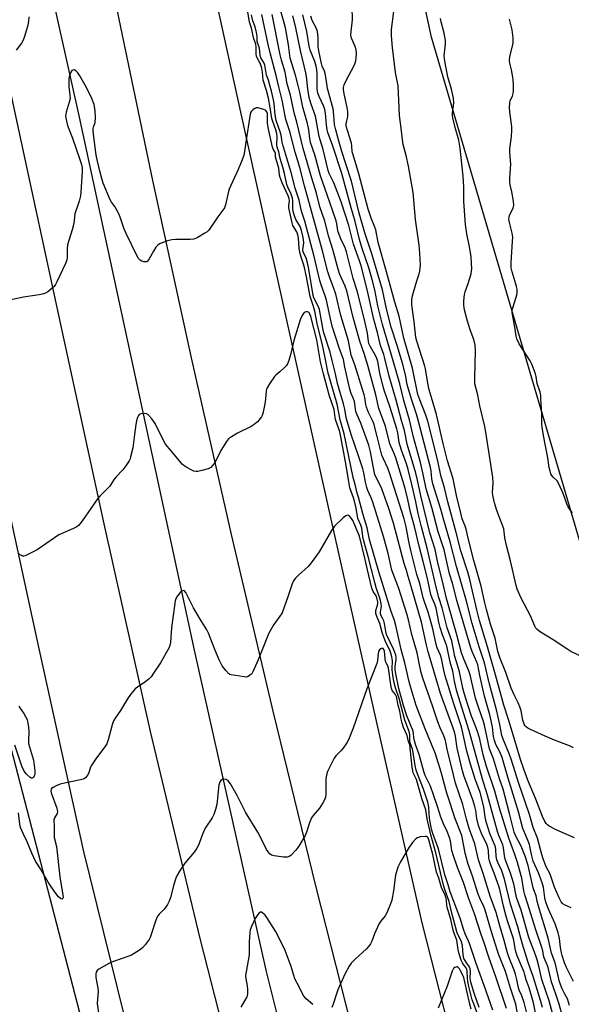
# Model space of a CAD drawing. Units: inches. Extents: x 1231770 to 1237770, y 561453 to 565454.
# Drawn here: x 1233897 to 1234118, y 562936 to 563331 of the extents above; entities that cross this region are included whole.
import ezdxf

# ---------------------------------------------------------------- set-up
doc = ezdxf.new("R2010")
doc.units = ezdxf.units.IN
doc.header["$MEASUREMENT"] = 0
for name, color, linetype in [('HYDRO-Canal', 164, 'Continuous'), ('NTRL-Trees', 3, 'Continuous'), ('TRANS-Road', 130, 'Continuous'), ('Undefined', 1, 'Continuous')]:
    doc.layers.add(name, color=color, linetype=linetype)

msp = doc.modelspace()

# ---------------------------------------------------------------- linework, layer by layer
at = {"layer": 'HYDRO-Canal'}
msp.add_lwpolyline([(1233847.73, 563637.75), (1233879.64, 563476.96), (1233921.19, 563291.53), (1233967.24, 563077.9), (1233995.94, 562949.66), (1234019.4, 562855.53), (1234048.98, 562754.96), (1234093.26, 562611.03), (1234132.17, 562484.28), (1234212.9, 562267.14), (1234299.85, 562058.4), (1234370.06, 561904.83), (1234445.87, 561745.67), (1234547.62, 561549.3), (1234582.52, 561488.99), (1234603.36, 561453.7)], dxfattribs=at)
at = {"layer": 'NTRL-Trees'}
msp.add_lwpolyline([(1234180.55, 562873.31), (1234132.53, 563084.29), (1234062.27, 563323.51), (1234015.6, 563538.58), (1233994.6, 563650.23), (1233995.64, 563669.99), (1234008.2, 563691.08)], dxfattribs=at)
msp.add_polyline3d([(1233713.3, 563677.67, 0), (1233720.49, 563574.5, 0), (1233734.2, 563545.11, 0), (1233789.81, 563513.92, 0), (1233802.1, 563451.65, 0), (1233802.62, 563450.21, 0), (1233833.21, 563316.21, 0), (1233874.54, 563112.26, 0), (1233933.03, 562887.32, 0), (1233988.57, 562692.79, 0), (1234020.94, 562588.45, 0), (1234034.39, 562546.57, 0), (1234064.87, 562459.52, 0)], dxfattribs=at)
at = {"layer": 'TRANS-Road'}
for points in [[(1233898.24, 563697.43), (1233915.56, 563616.34), (1233933, 563535.28), (1233950.56, 563454.24), (1233968.24, 563373.24), (1233986.03, 563292.25), (1234003.95, 563211.29), (1234021.98, 563130.36), (1234040.13, 563049.46), (1234058.41, 562968.57), (1234075.63, 562900.99), (1234093.69, 562833.62), (1234112.57, 562766.48), (1234132.28, 562699.57), (1234152.8, 562632.91), (1234174.15, 562566.51), (1234196.3, 562500.38)], [(1234153.26, 562507.5), (1234131.84, 562572.14), (1234111.2, 562637.04), (1234091.34, 562702.18), (1234071.6, 562772.11), (1234052.48, 562842.21), (1234033.96, 562912.47), (1234016.07, 562982.89), (1233998.78, 563053.46), (1233982.11, 563124.18), (1233966.06, 563195.05), (1233950.63, 563266.05), (1233935.83, 563337.19), (1233921.64, 563408.45), (1233906.44, 563479.65), (1233891.23, 563550.85), (1233876.01, 563622.04), (1233860.78, 563693.24)], [(1233810.63, 563687.62), (1233827.77, 563607.73), (1233844.92, 563527.85), (1233862.09, 563447.97), (1233879.27, 563368.09), (1233896.48, 563288.21), (1233913.71, 563208.34), (1233930.96, 563128.48), (1233949.61, 563045.28), (1233969.46, 562962.35), (1233990.5, 562879.72), (1234012.73, 562797.4), (1234036.14, 562715.41), (1234060.73, 562633.76), (1234086.48, 562552.47), (1234113.41, 562471.57)], [(1234078.23, 562462.74), (1234052.99, 562538.23), (1234028.76, 562614.06), (1234005.54, 562690.2), (1233983.34, 562766.64), (1233962.16, 562843.37), (1233942.01, 562920.38), (1233922.88, 562997.65), (1233904.09, 563083.34), (1233885.39, 563169.04), (1233866.75, 563254.76), (1233848.2, 563340.5), (1233829.73, 563426.25), (1233811.33, 563512.02), (1233793.01, 563597.81), (1233774.76, 563683.61)]]:
    msp.add_lwpolyline(points, dxfattribs=at)
at = {"layer": 'Undefined'}
for points, elevation in [([(1234114.87, 562930.68), (1234113.35, 562936), (1234112.09, 562939.53), (1234110.32, 562944.94), (1234108.89, 562950.68), (1234108.52, 562951.79), (1234107.31, 562954.54), (1234107.06, 562955.54), (1234106.76, 562957.37), (1234106.42, 562958.69), (1234103.93, 562966.18), (1234100.87, 562976.09), (1234099.56, 562979.74), (1234099.18, 562981.44), (1234098.39, 562986.42), (1234097.52, 562989.77), (1234096.65, 562992.74), (1234095.6, 562995.96), (1234093.15, 563002.47), (1234089.49, 563014.54), (1234087.56, 563021.31), (1234084.29, 563031.24), (1234082.97, 563035.95), (1234081.52, 563042.12), (1234080.78, 563044.86), (1234080.13, 563046.73), (1234078.28, 563051.45), (1234076.76, 563055.92), (1234075.28, 563060.64), (1234074.8, 563062.56), (1234073.41, 563069.23), (1234072.82, 563071.45), (1234071.64, 563075.36), (1234070.36, 563081.58), (1234068.56, 563086.76), (1234066.49, 563094.79), (1234065.21, 563098.92), (1234064.1, 563103.06), (1234060.46, 563118.77), (1234058.26, 563127.33), (1234056.83, 563132.57), (1234055.9, 563137.28), (1234054.48, 563143.72), (1234052.91, 563150.29), (1234052.23, 563152.53), (1234050.16, 563158.03), (1234049.65, 563159.69), (1234049.35, 563161.07), (1234048.75, 563165.02), (1234048.4, 563166.51), (1234045.49, 563175.51), (1234043.28, 563182), (1234042.55, 563184.41), (1234041.51, 563188.88), (1234040.68, 563193.55), (1234040.4, 563194.69), (1234039.83, 563196.01), (1234037.79, 563199.48), (1234037.2, 563200.78), (1234037.03, 563201.58), (1234036.56, 563204.92), (1234035.43, 563210.28), (1234032.51, 563221.92), (1234030.92, 563226.76), (1234028.13, 563237.56), (1234027.6, 563239.07), (1234025.94, 563242.75), (1234024.9, 563245.47), (1234024.58, 563246.8), (1234024.34, 563248.73), (1234024.04, 563249.87), (1234020.51, 563260.3), (1234017.79, 563267.89), (1234015.47, 563276.38), (1234013.79, 563281.3), (1234013.49, 563282.85), (1234013.08, 563286.43), (1234012.63, 563288.99), (1234010.71, 563295.43), (1234009.53, 563301.47), (1234009.03, 563303.56), (1234007.74, 563308.33), (1234005.68, 563315.11), (1234004.95, 563320.48), (1234003.73, 563327.22), (1234003.02, 563330.27), (1234001.49, 563335.31)], 520), ([(1234119.47, 563002.64), (1234112.48, 563005.68), (1234109.38, 563007.35), (1234108.67, 563007.83), (1234108.14, 563008.34), (1234107.61, 563009.16), (1234106.71, 563011.16), (1234103.95, 563018.07), (1234100.78, 563025.7), (1234099.15, 563030.15), (1234097.85, 563034.04), (1234094.5, 563045.2), (1234093.12, 563050.13), (1234091.25, 563055.86), (1234087.81, 563067.96), (1234084.71, 563079.24), (1234081.46, 563089.8), (1234080.38, 563094.03), (1234078.71, 563101.55), (1234077.57, 563106.21), (1234076.75, 563109.07), (1234073.95, 563117.66), (1234072.16, 563124.98), (1234068.71, 563137.25), (1234067.42, 563142.9), (1234065.94, 563147.87), (1234064.72, 563153.71), (1234060.73, 563169.6), (1234059.95, 563172.03), (1234057.51, 563178.16), (1234056.77, 563180.37), (1234054.67, 563190.81), (1234051.15, 563202.95), (1234049.28, 563211.74), (1234047.57, 563217.32), (1234044.27, 563229.51), (1234040.88, 563241.17), (1234039.89, 563246.35), (1234039.54, 563247.4), (1234038.09, 563250.99), (1234036.91, 563254.55), (1234033.12, 563268.73), (1234030.81, 563276.33), (1234030.52, 563277.61), (1234030.31, 563279.95), (1234030.13, 563281.02), (1234029.39, 563283.61), (1234028.06, 563287.8), (1234028.04, 563288.8), (1234028.69, 563291.75), (1234028.75, 563293.72), (1234028.5, 563295.4), (1234027.26, 563300.87), (1234027.02, 563302.56), (1234027.02, 563303.34), (1234027.29, 563304.4), (1234028.06, 563306.2), (1234031.21, 563312.17), (1234031.81, 563313.5), (1234032.1, 563314.92), (1234032.19, 563317.28), (1234032.04, 563318.41), (1234031.67, 563319.8), (1234030.26, 563323.17), (1234029.96, 563324.38), (1234030, 563325.81), (1234030.53, 563330.44), (1234030.41, 563335.58)], 528), ([(1233901.04, 563331.65), (1233900.89, 563329.75), (1233900.48, 563327.82), (1233899.18, 563323.4), (1233898.64, 563322.05), (1233898.02, 563321.08), (1233895.89, 563318.32)], 512), ([(1234100.39, 562932.42), (1234099.4, 562936.7), (1234098.47, 562939.32), (1234097.32, 562941.65), (1234097.02, 562942.46), (1234096.39, 562945.82), (1234095.84, 562947.98), (1234095.28, 562949.62), (1234093.34, 562954.57), (1234092.68, 562956.53), (1234091.39, 562961.5), (1234089.55, 562967.37), (1234088.09, 562972.77), (1234085.69, 562979.23), (1234082.94, 562988.32), (1234081.03, 562993.77), (1234079.62, 563000.24), (1234078.1, 563004.19), (1234077.37, 563006.33), (1234076.25, 563010.12), (1234074.73, 563015.95), (1234071.83, 563024.52), (1234070.3, 563031.23), (1234068.64, 563037.49), (1234068, 563040.93), (1234067.73, 563042.03), (1234067.18, 563043.58), (1234065.65, 563046.76), (1234064.72, 563049.17), (1234062.82, 563055.16), (1234058.68, 563067.05), (1234058.14, 563068.92), (1234057.4, 563071.92), (1234056.48, 563076.8), (1234054.42, 563084.1), (1234053.02, 563090.04), (1234052.37, 563092.43), (1234049.2, 563102.62), (1234046.41, 563109.89), (1234044.92, 563116.59), (1234043, 563123.37), (1234038.78, 563137.17), (1234038.13, 563138.91), (1234036.8, 563141.82), (1234036.31, 563143.11), (1234035.8, 563145.12), (1234035.07, 563148.91), (1234034.69, 563150.48), (1234033, 563155.74), (1234030.02, 563164.26), (1234028.55, 563169.19), (1234028.05, 563171.15), (1234027.48, 563174.43), (1234027.01, 563176.61), (1234024.59, 563184.68), (1234023.74, 563188.65), (1234022.44, 563193.91), (1234021.7, 563197.25), (1234019.04, 563205.46), (1234017.37, 563214.43), (1234016.91, 563215.71), (1234015.15, 563219), (1234014.79, 563220.04), (1234013.13, 563230.56), (1234012.61, 563233.15), (1234012.06, 563235.05), (1234011, 563237.08), (1234010.73, 563237.84), (1234010.72, 563238.62), (1234010.98, 563240.03), (1234011.08, 563241.18), (1234011.04, 563242.33), (1234010.89, 563243.18), (1234010.13, 563245.98), (1234009.59, 563247.62), (1234009.2, 563248.38), (1234007.93, 563250.41), (1234007.34, 563251.96), (1234006.89, 563253.65), (1234006.65, 563254.92), (1234006.72, 563257.88), (1234006.56, 563258.99), (1234005.99, 563260.6), (1234004.71, 563263.44), (1234004.34, 563264.48), (1234003.37, 563268.93), (1234002.68, 563271.46), (1234001.58, 563274.94), (1234001.09, 563277.58), (1234000.45, 563279.39), (1234000.34, 563280.46), (1234000.39, 563283.55), (1234000.27, 563284.98), (1233999.89, 563286.33), (1233998.65, 563289.69), (1233998.32, 563290.91), (1233997.69, 563295.29), (1233997, 563299.04), (1233996.18, 563302.1), (1233994.86, 563306.25), (1233994.53, 563309.48), (1233994.26, 563311.16), (1233993.62, 563313.05), (1233993.26, 563313.82), (1233992.46, 563315.21), (1233992.2, 563315.91), (1233992.08, 563316.76), (1233991.98, 563319.68), (1233991.86, 563320.74), (1233991.11, 563322.89), (1233990.18, 563327.14), (1233989.4, 563329.59), (1233988.64, 563333.71)], 512), ([(1234104.43, 562929.83), (1234103.03, 562936.55), (1234101.37, 562942.5), (1234100.18, 562945.68), (1234099.66, 562947.71), (1234099.32, 562948.75), (1234096.59, 562955.4), (1234095.99, 562957.06), (1234095.68, 562958.3), (1234095.31, 562960.83), (1234095.05, 562962.12), (1234092.65, 562969.32), (1234091.96, 562971.65), (1234091.03, 562975.22), (1234089.88, 562980.74), (1234089.45, 562982.41), (1234087.34, 562988.5), (1234086, 562991.82), (1234085.45, 562993.4), (1234085.24, 562994.49), (1234085.05, 562997.6), (1234084.84, 562998.75), (1234084.36, 562999.94), (1234082.32, 563004.34), (1234081.11, 563007.62), (1234080.4, 563010.39), (1234080, 563013.55), (1234079.64, 563015.14), (1234078.77, 563017.83), (1234075.24, 563027.62), (1234074.65, 563029.5), (1234072.51, 563038.59), (1234071.78, 563043.4), (1234071.38, 563045.16), (1234065.86, 563060.47), (1234062.4, 563072.3), (1234060.88, 563077.25), (1234060.19, 563079.91), (1234058.17, 563089.03), (1234054.07, 563103.38), (1234052.84, 563107.43), (1234052.24, 563109.75), (1234051.26, 563112.65), (1234047.08, 563128.72), (1234045.01, 563135.06), (1234042.35, 563142.47), (1234041.44, 563144.51), (1234039.88, 563147.3), (1234039.48, 563148.24), (1234039.21, 563149.4), (1234037.79, 563157.33), (1234037.15, 563160.06), (1234033.98, 563168.86), (1234032.48, 563172.19), (1234031.98, 563173.52), (1234031.36, 563177.53), (1234031, 563178.57), (1234030.03, 563180.73), (1234029.49, 563182.46), (1234027.54, 563191.3), (1234027.03, 563194.35), (1234025.22, 563199.07), (1234022.5, 563207.65), (1234022.04, 563209.45), (1234020.14, 563218.12), (1234019.61, 563219.85), (1234017.99, 563224.31), (1234017.46, 563225.99), (1234015.29, 563235.69), (1234011.52, 563249.78), (1234010.23, 563253.76), (1234009.25, 563258.14), (1234007.67, 563262.96), (1234006, 563269.26), (1234004.34, 563274.99), (1234002.67, 563280.37), (1234002.42, 563281.49), (1234002.01, 563284.2), (1234001.67, 563285.57), (1234000, 563290.16), (1233999.65, 563292.37), (1233999.24, 563296.93), (1233999.02, 563298.41), (1233998.2, 563301.88), (1233997.53, 563304.35), (1233996.92, 563306.3), (1233996.15, 563308.3), (1233995.54, 563312.26), (1233995.24, 563313.12), (1233993.92, 563315.31), (1233993.62, 563316.13), (1233993.29, 563319.11), (1233992.62, 563320.96), (1233992.42, 563321.75), (1233992.48, 563323.73), (1233992.19, 563325.39), (1233991.59, 563327.61), (1233990.75, 563330.01), (1233990.2, 563332.45)], 514), ([(1234106.73, 562934.58), (1234106.06, 562937.11), (1234103.1, 562946.65), (1234100.98, 562952.62), (1234098.65, 562960.09), (1234097.66, 562963.91), (1234096.76, 562966.92), (1234093.81, 562976.12), (1234091.52, 562986.08), (1234090.4, 562989.36), (1234088.94, 562992.53), (1234088.45, 562993.84), (1234088.19, 562995.27), (1234088.03, 562997.86), (1234087.87, 562998.99), (1234087.52, 563000.03), (1234085.63, 563004.4), (1234084.24, 563008.59), (1234083.88, 563010.14), (1234083.14, 563014.96), (1234082.01, 563019.86), (1234081.57, 563021.25), (1234079.75, 563026.1), (1234077.86, 563032.1), (1234076.43, 563037.33), (1234074.31, 563047.06), (1234071.21, 563056.28), (1234067.77, 563067.56), (1234067.16, 563069.89), (1234066.2, 563074.53), (1234065.77, 563075.83), (1234064.55, 563078.81), (1234064.12, 563080.09), (1234062.7, 563086.43), (1234061.68, 563090.24), (1234060.85, 563093.13), (1234059.43, 563097.19), (1234058.95, 563098.79), (1234057.61, 563104.58), (1234056.41, 563108.23), (1234053.99, 563117.76), (1234053.17, 563121.37), (1234052.05, 563127.29), (1234051.23, 563130.5), (1234045.41, 563148.91), (1234044.69, 563150.77), (1234042.97, 563154.56), (1234042.38, 563156.05), (1234040.52, 563163.54), (1234039.17, 563168.64), (1234038.64, 563169.93), (1234037.01, 563173.15), (1234036.19, 563175.25), (1234035.95, 563176.36), (1234035.55, 563179.11), (1234035.3, 563180.22), (1234033.37, 563186.17), (1234031.56, 563192.18), (1234030.02, 563196.14), (1234028.99, 563201.76), (1234025.91, 563211.97), (1234023.88, 563220.59), (1234023, 563223.23), (1234021.53, 563227.02), (1234020.75, 563229.46), (1234018.64, 563237.87), (1234011.37, 563263.99), (1234009.56, 563271.23), (1234007.7, 563277.46), (1234005.46, 563285.7), (1234003.95, 563290.52), (1234003.61, 563291.93), (1234002.4, 563298.23), (1234001.05, 563303.64), (1234000.08, 563308.17), (1233997.76, 563316.68), (1233996.76, 563320.58), (1233994.23, 563332.67)], 516), ([(1234111.81, 562928.3), (1234109.4, 562937.36), (1234106.46, 562945.86), (1234105.36, 562950.65), (1234104.48, 562953.81), (1234103.82, 562955.8), (1234101.25, 562962.7), (1234098.09, 562973.62), (1234096.31, 562978.69), (1234095.16, 562984.26), (1234094.46, 562986.74), (1234093.88, 562988.51), (1234092.48, 562991.91), (1234091.74, 562994.03), (1234091.44, 562995.44), (1234091, 562998.74), (1234090.75, 562999.77), (1234090.41, 563000.77), (1234089.2, 563003.57), (1234088.63, 563005.24), (1234084.64, 563019.74), (1234082.69, 563026.13), (1234077.32, 563045.56), (1234073.69, 563057.02), (1234072.3, 563061.8), (1234071.44, 563065.47), (1234070.75, 563069.44), (1234069.77, 563072.98), (1234068.52, 563078.89), (1234068.09, 563080.24), (1234066.69, 563084), (1234065.75, 563086.95), (1234065.23, 563089.09), (1234064.15, 563094.64), (1234063.62, 563096.24), (1234062.45, 563098.73), (1234061.95, 563100.1), (1234060.63, 563106.62), (1234058.95, 563113.45), (1234057.29, 563119.56), (1234055.41, 563127.46), (1234053.86, 563133.1), (1234052.79, 563138.3), (1234051.74, 563142.66), (1234047.75, 563155.39), (1234047.18, 563156.92), (1234046.04, 563159.3), (1234045.57, 563160.55), (1234043.75, 563167.59), (1234041.17, 563174.64), (1234039.94, 563180.25), (1234036.79, 563191.99), (1234035.25, 563196.81), (1234033.52, 563201.67), (1234030.85, 563211.18), (1234028.33, 563221.82), (1234027.66, 563223.68), (1234025.56, 563228.47), (1234024.83, 563230.53), (1234022.72, 563238.49), (1234021.17, 563243.54), (1234019.51, 563249.76), (1234017.58, 563255.51), (1234016.14, 563261.01), (1234014.31, 563267.03), (1234010.89, 563278.97), (1234008.32, 563289.44), (1234007.27, 563293.2), (1234005.71, 563300.34), (1234004.44, 563304.83), (1234003.69, 563309.46), (1234002.14, 563314.36), (1234001.58, 563316.41), (1233998.47, 563332.58)], 518), ([(1234117.49, 562935.39), (1234116.63, 562938.09), (1234116.19, 562939.1), (1234115.33, 562940.57), (1234114.54, 562942.12), (1234113.52, 562944.87), (1234111.7, 562952.48), (1234110.31, 562956.4), (1234108.99, 562962.39), (1234105.13, 562975.23), (1234104.61, 562977.2), (1234104.14, 562979.41), (1234103.16, 562981.78), (1234102.89, 562982.6), (1234100.88, 562991.51), (1234099.68, 562995.31), (1234098.69, 562998.03), (1234098.09, 562999.33), (1234095.88, 563003.56), (1234095.34, 563004.92), (1234093.52, 563012.37), (1234090.91, 563022.17), (1234089.48, 563026.27), (1234087.01, 563034.28), (1234085.47, 563038.36), (1234083.43, 563047.8), (1234082.87, 563049.69), (1234081.12, 563054.65), (1234079.88, 563058.66), (1234077.68, 563067.95), (1234077.13, 563069.51), (1234075.25, 563073.92), (1234074.26, 563076.82), (1234072.41, 563083.98), (1234068.18, 563098.57), (1234066.47, 563106.04), (1234064.72, 563112.88), (1234063.64, 563118.21), (1234061.6, 563124.86), (1234057.95, 563139.71), (1234056.67, 563145.98), (1234055.97, 563148.82), (1234052.43, 563160.39), (1234051.45, 563165.85), (1234050.21, 563169.83), (1234048.12, 563178.05), (1234045.29, 563187.7), (1234043.6, 563194.76), (1234043.08, 563196.38), (1234041.77, 563199.94), (1234040.64, 563205.22), (1234039.08, 563210.31), (1234036.41, 563222.43), (1234034.07, 563231.82), (1234033.42, 563233.91), (1234031.02, 563240.51), (1234029.1, 563248.01), (1234026.08, 563257.53), (1234023.11, 563265.18), (1234021.27, 563268.92), (1234020.81, 563270.11), (1234018.9, 563278.55), (1234017.65, 563282.32), (1234017.27, 563283.68), (1234015.82, 563291.82), (1234014.09, 563296.7), (1234013.29, 563299.34), (1234012.67, 563302.76), (1234012.18, 563307.7), (1234011.94, 563309.29), (1234009.74, 563318.15), (1234007.73, 563327.87), (1234006.65, 563332.06)], 522), ([(1234119.08, 562945.1), (1234116.23, 562950.71), (1234115.44, 562952.54), (1234114.51, 562955.48), (1234114.24, 562956.54), (1234113.88, 562958.72), (1234113.49, 562962.31), (1234113.28, 562963.46), (1234112.96, 562964.59), (1234111.71, 562968.22), (1234109.14, 562973.99), (1234107.99, 562976.92), (1234107.56, 562978.61), (1234107.02, 562982.86), (1234106.59, 562984.67), (1234105.06, 562988.67), (1234103.57, 562991.79), (1234103, 562993.3), (1234102.26, 562996), (1234101.49, 562999.92), (1234100.96, 563001.3), (1234099.28, 563005.12), (1234098.82, 563006.37), (1234097.12, 563013), (1234092.83, 563026.95), (1234090.54, 563034.77), (1234089.57, 563037.15), (1234088.05, 563040.05), (1234087.44, 563041.6), (1234087.09, 563043.22), (1234086.6, 563047.04), (1234086.15, 563049.49), (1234085.55, 563051.93), (1234083.46, 563059.35), (1234081.55, 563067.75), (1234080.75, 563071.95), (1234080.37, 563073.05), (1234078.5, 563077.32), (1234077.96, 563078.79), (1234072.47, 563097.42), (1234070.61, 563104.77), (1234069.43, 563108.51), (1234067.24, 563118.01), (1234064.93, 563125.27), (1234062.4, 563135.08), (1234060.07, 563142.48), (1234059.04, 563147.76), (1234057.83, 563153.01), (1234055.05, 563163.25), (1234053.38, 563170.13), (1234051.1, 563177.87), (1234049.61, 563184.58), (1234046.89, 563193.76), (1234045.33, 563199.34), (1234042.6, 563208.42), (1234040.75, 563215.88), (1234039.55, 563222.33), (1234038.51, 563226.46), (1234037.12, 563231.1), (1234034.53, 563238.88), (1234033.45, 563242.42), (1234031.61, 563249.63), (1234029.74, 563256.08), (1234026.33, 563268.86), (1234022.6, 563280.27), (1234020.74, 563285.32), (1234020.49, 563286.43), (1234020.21, 563288.37), (1234020.03, 563290.04), (1234019.85, 563293.04), (1234019.57, 563294.52), (1234019.1, 563295.78), (1234017.19, 563299.81), (1234016.69, 563301.14), (1234016.48, 563302.71), (1234016.45, 563308.77), (1234016.28, 563310.51), (1234016.03, 563311.96), (1234015.51, 563313.79), (1234013.7, 563318.33), (1234013.23, 563319.87), (1234012.36, 563325.8), (1234010.65, 563332.43)], 524), ([(1234118.22, 562974.65), (1234115.7, 562975.65), (1234114.89, 562976.18), (1234114.2, 562976.98), (1234113.37, 562978.55), (1234112.38, 562980.73), (1234111.51, 562982.9), (1234109.93, 562987.71), (1234109.52, 562988.62), (1234108.21, 562991.03), (1234106.93, 562994.24), (1234106.41, 562995.9), (1234104.64, 563002.44), (1234102.97, 563006.76), (1234101.44, 563012), (1234099.87, 563016.73), (1234097.17, 563024.45), (1234094.18, 563034.13), (1234093.46, 563036.05), (1234090.93, 563042.16), (1234090.4, 563043.69), (1234089.61, 563048.01), (1234088.31, 563053.97), (1234085.5, 563064.19), (1234083.41, 563072.83), (1234081.31, 563079.16), (1234078.47, 563088.59), (1234076.31, 563097.46), (1234072.24, 563111.34), (1234069.71, 563121.27), (1234067.17, 563130), (1234065.86, 563134.8), (1234062.8, 563144.53), (1234062.37, 563146.49), (1234062.12, 563149.68), (1234061.88, 563151.1), (1234056.78, 563170.61), (1234056.22, 563172.47), (1234054.32, 563177.98), (1234052.98, 563182.45), (1234052.54, 563184.3), (1234051.81, 563188.24), (1234050.64, 563192.81), (1234048.52, 563200.01), (1234046.09, 563207.31), (1234044.15, 563214.63), (1234042.55, 563222.22), (1234038.3, 563236.67), (1234035.6, 563245.13), (1234033.31, 563253.05), (1234030.14, 563265.88), (1234027.86, 563272.73), (1234026.33, 563277.64), (1234025.04, 563282.44), (1234023.87, 563286.34), (1234023.44, 563288.53), (1234023.16, 563292.27), (1234022.8, 563294.81), (1234020.58, 563302.9), (1234020.05, 563306.75), (1234019.63, 563309.03), (1234019.38, 563309.85), (1234018.51, 563311.91), (1234018.15, 563312.96), (1234017.1, 563318.06), (1234016.89, 563319.73), (1234016.91, 563323.26), (1234016.52, 563325.85), (1234016.08, 563327.21), (1234014.49, 563330.24), (1234013.9, 563331.91)], 526), ([(1234119.03, 563038.76), (1234117.56, 563039.57), (1234111.52, 563041.82), (1234107.7, 563043.37), (1234101.84, 563046.08), (1234100.81, 563046.61), (1234100.1, 563047.07), (1234099.72, 563047.46), (1234099.3, 563048.19), (1234098.82, 563049.86), (1234098.11, 563053.52), (1234097.58, 563055.17), (1234096.92, 563056.79), (1234095.27, 563059.99), (1234094.15, 563062.56), (1234091.98, 563068.91), (1234089.77, 563074.56), (1234088.84, 563077.37), (1234087.74, 563082.6), (1234085.87, 563088.28), (1234084.22, 563094.21), (1234083.57, 563096.86), (1234082.16, 563103.56), (1234079.21, 563113.79), (1234076.89, 563122.78), (1234076.08, 563126.3), (1234075.69, 563127.59), (1234074.57, 563130.49), (1234074.08, 563132.17), (1234072.22, 563139.89), (1234070.85, 563146.52), (1234068.63, 563153.74), (1234066.91, 563160.74), (1234064.24, 563172.28), (1234061.21, 563182.69), (1234060.63, 563185.6), (1234059.83, 563190.56), (1234059.59, 563191.67), (1234056.31, 563201.69), (1234055.92, 563203.21), (1234055.25, 563209.5), (1234054.37, 563216.24), (1234054.32, 563218.17), (1234054.48, 563219.3), (1234055.01, 563221.32), (1234056.34, 563225.93), (1234057.32, 563228.69), (1234057.62, 563229.81), (1234057.82, 563232.15), (1234057.59, 563236.97), (1234057.28, 563240.13), (1234055.86, 563250.42), (1234054.85, 563261.23), (1234053, 563271.83), (1234052.07, 563276.11), (1234050.92, 563280.57), (1234050.59, 563282.54), (1234050.27, 563286.03), (1234049.45, 563292.09), (1234049.21, 563298.34), (1234048.83, 563304), (1234047.78, 563309.39), (1234046.57, 563319.39), (1234046.16, 563324.11), (1234046.15, 563325.27), (1234046.26, 563326.63), (1234047.17, 563333.88)], 530), ([(1234122.84, 563075.04), (1234118.05, 563077.37), (1234116.77, 563078.07), (1234110.95, 563081.97), (1234105.48, 563085.39), (1234104.35, 563086.27), (1234103.99, 563086.7), (1234103.57, 563087.43), (1234101.82, 563091.59), (1234098.12, 563098.66), (1234096.59, 563102.28), (1234096.15, 563103.79), (1234093.82, 563113.67), (1234092.24, 563119.79), (1234091.61, 563122.86), (1234091.16, 563126.51), (1234088.43, 563133.82), (1234087.45, 563136.92), (1234086.87, 563139.35), (1234086.7, 563140.89), (1234086.87, 563144.93), (1234086.74, 563147.01), (1234086.04, 563152.3), (1234083.98, 563165.24), (1234083.56, 563167.5), (1234081.57, 563175.8), (1234080.73, 563180.03), (1234079.92, 563183.13), (1234079.65, 563184.58), (1234079.57, 563186.89), (1234079.88, 563197.96), (1234079.76, 563200.03), (1234079.21, 563202.3), (1234077.71, 563206.27), (1234076.64, 563209.68), (1234075.5, 563214.23), (1234075.15, 563216.17), (1234075.12, 563217.85), (1234075.47, 563220.45), (1234075.76, 563221.45), (1234076.95, 563224.8), (1234078.07, 563228.69), (1234078.35, 563230.94), (1234078.31, 563232.71), (1234078.07, 563235.67), (1234077.78, 563237.89), (1234077.51, 563239.55), (1234076.44, 563244.68), (1234075.83, 563248.44), (1234075.12, 563257.68), (1234075.13, 563263.55), (1234074.92, 563267.8), (1234073.74, 563278.98), (1234073.18, 563282.31), (1234071.71, 563287.31), (1234070.71, 563291.24), (1234070.65, 563292.07), (1234070.68, 563293.16), (1234071.11, 563297.23), (1234071.06, 563299.12), (1234070.29, 563302.63), (1234068.78, 563307.69), (1234067.52, 563313.93), (1234067.36, 563316.01), (1234067.86, 563320.7), (1234067.84, 563322.18), (1234067.31, 563325.12), (1234066.08, 563329.61), (1234065.77, 563331.05)], 532), ([(1234118.66, 563132.9), (1234117.76, 563134.04), (1234116.96, 563135.26), (1234116.39, 563136.56), (1234114.97, 563140.6), (1234113.25, 563144.54), (1234112.51, 563145.69), (1234110.98, 563147.16), (1234110.44, 563147.8), (1234110.06, 563148.56), (1234109.69, 563149.65), (1234109.35, 563151.07), (1234108.84, 563154.89), (1234107.08, 563163.83), (1234106.55, 563167.16), (1234106.45, 563168.56), (1234106.39, 563172.83), (1234106.07, 563178.44), (1234105.95, 563179.87), (1234105.7, 563181.2), (1234104.57, 563184.69), (1234104.12, 563187.53), (1234103.87, 563188.58), (1234102.43, 563192.47), (1234101.78, 563193.77), (1234097.4, 563200.66), (1234096.44, 563202.57), (1234096.15, 563203.71), (1234095.78, 563206.44), (1234094.59, 563213.16), (1234094.59, 563213.92), (1234094.72, 563214.7), (1234096.13, 563219.35), (1234096.47, 563220.8), (1234096.57, 563221.66), (1234096.48, 563222.52), (1234096.23, 563223.66), (1234095.4, 563226.78), (1234094.52, 563229.44), (1234094.2, 563231.11), (1234094.15, 563233.22), (1234094.7, 563241.68), (1234094.74, 563243.43), (1234094.55, 563244.97), (1234093.43, 563249.21), (1234093.23, 563250.6), (1234093.29, 563251.39), (1234093.48, 563252.08), (1234094.92, 563255.08), (1234095.19, 563256.15), (1234095.03, 563257.85), (1234094.35, 563261.59), (1234093.77, 563264.33), (1234093.63, 563265.44), (1234093.66, 563267.19), (1234093.99, 563272.65), (1234093.62, 563277.25), (1234093.58, 563278.73), (1234094.28, 563283.74), (1234094.43, 563286.17), (1234094.34, 563287.59), (1234093.63, 563293.66), (1234093.51, 563295.38), (1234093.59, 563297.06), (1234093.79, 563298.14), (1234094.68, 563299.92), (1234094.95, 563300.9), (1234095.03, 563302.05), (1234095.04, 563304.67), (1234094.99, 563306.41), (1234094.84, 563307.56), (1234094.26, 563310.43), (1234093.59, 563313.14), (1234093.44, 563314.2), (1234093.64, 563315.78), (1234094.87, 563320.99), (1234094.96, 563321.86), (1234094.91, 563323.32), (1234094.58, 563326.52), (1234093.42, 563330.69)], 534), ([(1234096.52, 562932.96), (1234095.97, 562936.01), (1234095.66, 562937.19), (1234093.92, 562942.43), (1234091.86, 562949.06), (1234089.22, 562955.71), (1234088.65, 562957.33), (1234086.28, 562965.02), (1234083.74, 562973.69), (1234083.21, 562975.06), (1234081.58, 562978.52), (1234080.95, 562980.09), (1234078.7, 562987.29), (1234076.78, 562992.51), (1234075.7, 562996.46), (1234074.64, 563002.23), (1234074.32, 563003.51), (1234071.64, 563010.65), (1234069.85, 563016.14), (1234068.31, 563020.6), (1234066.06, 563028.95), (1234063.85, 563036.35), (1234063.22, 563037.97), (1234059.65, 563046.31), (1234056.14, 563055.7), (1234054.03, 563062.37), (1234053.26, 563065.2), (1234051.49, 563072.83), (1234050.08, 563078.18), (1234048.01, 563087.69), (1234047.36, 563089.76), (1234046.1, 563093.31), (1234041.12, 563109.27), (1234037.45, 563122.24), (1234036.53, 563126.91), (1234034.81, 563132.04), (1234033, 563139.15), (1234032.51, 563140.76), (1234031.64, 563144.3), (1234030.84, 563147.09), (1234027.27, 563164.61), (1234025.72, 563170.16), (1234024.41, 563176.43), (1234020.82, 563188.81), (1234019.68, 563195.04), (1234018.48, 563200.71), (1234016.63, 563208.06), (1234015.49, 563213.68), (1234014.94, 563215.62), (1234013.63, 563219.59), (1234012.13, 563227.44), (1234011.18, 563231.81), (1234010.01, 563235.39), (1234009.54, 563237.23), (1234009.26, 563238.95), (1234008.95, 563242.92), (1234008.75, 563244.3), (1234008.33, 563245.45), (1234006.71, 563248.06), (1234006.37, 563249.06), (1234005.95, 563251.47), (1234005.09, 563255.16), (1234005.08, 563256.08), (1234005.34, 563257.84), (1234005.21, 563258.91), (1234004.8, 563259.97), (1234002.37, 563265.19), (1234001.58, 563267.26), (1234001.4, 563268.16), (1234001.06, 563271.03), (1233999.78, 563275.5), (1233999.79, 563277.1), (1233999.64, 563277.43), (1233999.11, 563278.15), (1233998.62, 563279.38), (1233996.92, 563286.65), (1233996.57, 563289.11), (1233996.62, 563291.95), (1233996.51, 563292.91), (1233996.24, 563293.62), (1233995.74, 563294.21), (1233995.03, 563294.57), (1233993.66, 563294.99), (1233992.82, 563295.16), (1233992.02, 563295.16), (1233991.51, 563294.98), (1233990.8, 563294.53), (1233990.19, 563293.93), (1233989.91, 563293.45), (1233989.66, 563292.63), (1233989.5, 563291.75), (1233988.01, 563282.35), (1233987.38, 563277.75), (1233987.05, 563276.3), (1233986.45, 563274.3), (1233984.84, 563270.46), (1233981.17, 563262.56), (1233980.76, 563261.17), (1233979.73, 563256.37), (1233979.28, 563255.07), (1233978.69, 563254.16), (1233976.62, 563251.5), (1233973.08, 563246.13), (1233972.45, 563245.55), (1233971.47, 563244.92), (1233968.34, 563243.17), (1233967, 563242.6), (1233965.57, 563242.43), (1233959.66, 563242.38), (1233958.2, 563242.29), (1233956.53, 563241.87), (1233953.28, 563240.65), (1233952.58, 563240.22), (1233951.84, 563239.34), (1233950.9, 563237.8), (1233949.19, 563234.69), (1233948.56, 563233.81), (1233948.18, 563233.52), (1233947.96, 563233.46), (1233946.98, 563233.51), (1233946.21, 563233.75), (1233945.56, 563234.14), (1233944.91, 563234.87), (1233944.36, 563235.8), (1233939.93, 563244.86), (1233939.06, 563247.02), (1233937.54, 563251.4), (1233936.96, 563252.76), (1233935.44, 563255.66), (1233934.05, 563257.43), (1233933.52, 563258.29), (1233930.77, 563265), (1233930.31, 563266.4), (1233929.37, 563269.87), (1233928.05, 563275.6), (1233927.77, 563277.33), (1233926.92, 563284.62), (1233926.78, 563286.07), (1233926.8, 563286.92), (1233926.9, 563287.44), (1233927.53, 563289.32), (1233927.72, 563291.37), (1233927.55, 563293.98), (1233927.14, 563296.52), (1233926.21, 563298.89), (1233924.07, 563303.4), (1233921.36, 563308.06), (1233920.55, 563309.25), (1233919.83, 563310.05), (1233919.21, 563310.38), (1233918.58, 563310.36), (1233918.21, 563310.15), (1233917.78, 563309.56), (1233917.39, 563308.45), (1233917.06, 563306.97), (1233916.94, 563305.5), (1233916.95, 563303.75), (1233917.44, 563300.26), (1233917.49, 563298.89), (1233917.2, 563297.54), (1233915.92, 563293.53), (1233915.76, 563292.73), (1233915.73, 563291.87), (1233916.03, 563289.82), (1233916.42, 563288.08), (1233918.46, 563283.06), (1233921.6, 563274.12), (1233922.09, 563272.45), (1233922.28, 563271.14), (1233922.29, 563269.65), (1233921.83, 563261.4), (1233921.64, 563259.96), (1233921.09, 563257.76), (1233920.53, 563255.85), (1233919.66, 563253.53), (1233919.42, 563252.67), (1233918.96, 563248.89), (1233918.39, 563246.26), (1233916.53, 563240.3), (1233916.38, 563238.89), (1233916.37, 563235.24), (1233916.23, 563234.22), (1233915.7, 563232.87), (1233912.16, 563225.42), (1233911.63, 563224.38), (1233911.16, 563223.66), (1233910.37, 563222.88), (1233908.58, 563221.5), (1233907.64, 563220.91), (1233906.83, 563220.61), (1233905.08, 563220.26), (1233898.81, 563219.35), (1233889.27, 563217.26)], 510), ([(1234092.24, 562934.2), (1234088.03, 562946.89), (1234085.18, 562954.86), (1234083.33, 562960.62), (1234082.14, 562963.91), (1234079.44, 562972.12), (1234077.11, 562978.59), (1234075, 562984.76), (1234072.61, 562990.72), (1234071.02, 562995.4), (1234070.41, 562997.59), (1234069.78, 563001.46), (1234069.45, 563002.74), (1234068.48, 563005.18), (1234067.09, 563008.21), (1234065.96, 563010.98), (1234064.64, 563015.16), (1234062.97, 563019.89), (1234061.86, 563023.39), (1234059.74, 563027.68), (1234059.14, 563029.2), (1234057.34, 563036.08), (1234055.81, 563040.11), (1234055.39, 563041.47), (1234055.11, 563042.85), (1234055.06, 563044.48), (1234054.88, 563045.38), (1234052.35, 563051.52), (1234051.04, 563055.64), (1234049.18, 563062.55), (1234047.92, 563068.4), (1234047.65, 563070.1), (1234047.66, 563071.25), (1234048.08, 563074.17), (1234048.05, 563075.05), (1234047.91, 563075.89), (1234047.6, 563076.9), (1234047.18, 563077.94), (1234044.25, 563084.11), (1234043.89, 563085.36), (1234043.36, 563088.5), (1234043.08, 563089.62), (1234042.75, 563090.4), (1234042.07, 563091.65), (1234041.79, 563092.37), (1234041.78, 563093.12), (1234042.13, 563094.62), (1234042.2, 563095.39), (1234042.09, 563096.46), (1234041.81, 563097.81), (1234041.45, 563099.11), (1234040.25, 563102.49), (1234039.49, 563104.93), (1234036.81, 563115.45), (1234034.99, 563122.11), (1234034.72, 563123.44), (1234034.3, 563126.81), (1234033.92, 563127.9), (1234032.74, 563130.68), (1234032.01, 563134.75), (1234031.38, 563137.63), (1234031.02, 563138.84), (1234030.02, 563141.42), (1234029.58, 563142.94), (1234029.07, 563145.36), (1234028.04, 563151.83), (1234025.69, 563164.76), (1234025.28, 563166.18), (1234023.8, 563170.27), (1234023.61, 563171.13), (1234023.21, 563174.34), (1234021.34, 563179.63), (1234020.48, 563183.17), (1234018.95, 563188.57), (1234017.82, 563193.36), (1234016.26, 563202.24), (1234013.89, 563211.62), (1234013.42, 563212.85), (1234012.92, 563213.34), (1234012.45, 563213.48), (1234011.96, 563213.49), (1234011.3, 563213.22), (1234010.66, 563212.42), (1234009.77, 563210.67), (1234007.08, 563201.93), (1234005.93, 563196.7), (1234005.13, 563193.97), (1234004.62, 563192.67), (1234004.16, 563191.97), (1234003.37, 563191.13), (1234001.46, 563189.34), (1233999.92, 563188.09), (1233999.33, 563187.47), (1233997.3, 563184.57), (1233996.41, 563183.05), (1233996.22, 563182.51), (1233996.05, 563181.65), (1233995.6, 563177.23), (1233995.27, 563175.22), (1233994.7, 563172.68), (1233994.41, 563171.89), (1233994.13, 563171.4), (1233992.5, 563169.39), (1233991.91, 563168.78), (1233991.25, 563168.24), (1233990.01, 563167.54), (1233984.56, 563164.86), (1233982.11, 563163.4), (1233980.99, 563162.56), (1233980.1, 563161.42), (1233977.91, 563157.91), (1233975.54, 563153.2), (1233974.59, 563151.83), (1233973.84, 563151.06), (1233972.83, 563150.58), (1233970.31, 563149.85), (1233968.63, 563149.45), (1233967.81, 563149.42), (1233967.03, 563149.63), (1233966.27, 563149.99), (1233964.25, 563151.08), (1233963.05, 563151.84), (1233962.4, 563152.42), (1233961.81, 563153.08), (1233958.04, 563157.72), (1233955.75, 563160.37), (1233954.88, 563161.92), (1233951.59, 563168.66), (1233950.97, 563169.68), (1233950.24, 563170.62), (1233949.04, 563171.94), (1233948.61, 563172.31), (1233948.14, 563172.59), (1233947.13, 563172.73), (1233945.83, 563172.56), (1233945.18, 563172.25), (1233944.86, 563171.86), (1233944.52, 563171.11), (1233944.1, 563169.72), (1233943.83, 563168.28), (1233943.35, 563164.23), (1233942.59, 563158.9), (1233941.75, 563155.32), (1233941.5, 563154.52), (1233941.14, 563153.74), (1233939.88, 563151.78), (1233938.67, 563150.12), (1233935.89, 563147.29), (1233935.16, 563146.44), (1233933.86, 563144.21), (1233933.36, 563143.52), (1233929.47, 563139.56), (1233928.52, 563138.45), (1233924.59, 563132.95), (1233921.83, 563128.84), (1233920.91, 563127.76), (1233920.19, 563127.26), (1233918.87, 563126.59), (1233913.04, 563124.06), (1233911.3, 563122.92), (1233904.37, 563118.02), (1233900.6, 563116.15), (1233899.52, 563115.71), (1233898.98, 563115.58), (1233898.47, 563115.59), (1233898, 563115.74), (1233897.13, 563116.27)], 508), ([(1234086.73, 562933.52), (1234083.3, 562943.41), (1234080.09, 562952.21), (1234077.48, 562960.34), (1234077.09, 562961.27), (1234075.67, 562964.11), (1234075.02, 562966.04), (1234073.69, 562970.5), (1234069.74, 562980.94), (1234068.95, 562983.82), (1234067.61, 562987.84), (1234065.09, 562998.19), (1234062.76, 563004.41), (1234062.25, 563006.06), (1234061.37, 563010.48), (1234061.15, 563014.79), (1234060.99, 563015.77), (1234060.71, 563016.9), (1234059.04, 563022.13), (1234056.59, 563028.33), (1234056.11, 563029.76), (1234055.74, 563031.6), (1234054.78, 563037.62), (1234054.5, 563038.64), (1234053.8, 563040.37), (1234053.57, 563041.15), (1234053.49, 563042.1), (1234053.54, 563043.86), (1234053.29, 563045.29), (1234051.52, 563049.86), (1234050.05, 563055.37), (1234049.3, 563058.52), (1234047.83, 563062.79), (1234047.14, 563065.29), (1234046.82, 563067.01), (1234046.51, 563069.94), (1234046.47, 563071.11), (1234046.58, 563072.73), (1234046.55, 563073.57), (1234046.31, 563075.23), (1234046.01, 563076.6), (1234045.57, 563077.81), (1234043.98, 563080.97), (1234043.11, 563083.05), (1234042.49, 563084.89), (1234041.58, 563088.48), (1234040.32, 563091.41), (1234039.95, 563092.5), (1234039.89, 563093.02), (1234039.97, 563093.76), (1234040.71, 563096.36), (1234040.72, 563097.22), (1234040.52, 563098.3), (1234040.05, 563099.57), (1234038.81, 563101.35), (1234038.29, 563102.69), (1234036.57, 563110), (1234035.67, 563114.2), (1234033.41, 563123.48), (1234030.71, 563129.83), (1234030.18, 563130.66), (1234029.4, 563131.5), (1234028.98, 563131.8), (1234028.55, 563131.94), (1234027.91, 563131.71), (1234026.81, 563130.83), (1234023.37, 563127.57), (1234022.21, 563125.86), (1234017.29, 563117.32), (1234014.06, 563112.88), (1234012.78, 563111.34), (1234008.99, 563107.94), (1234007.63, 563106.54), (1234006.96, 563105.66), (1234006.39, 563104.37), (1234004.69, 563099.17), (1234002.37, 563092.86), (1234001.52, 563091.44), (1233999.14, 563088.1), (1233997.15, 563084.62), (1233992.78, 563073.95), (1233990.72, 563069.15), (1233990.26, 563068.42), (1233989.89, 563068.04), (1233988.8, 563067.31), (1233988.04, 563067.09), (1233987.2, 563067.1), (1233982.03, 563067.95), (1233981.51, 563068.13), (1233981.04, 563068.4), (1233979.84, 563069.67), (1233978.44, 563071.6), (1233977.25, 563073.97), (1233975.5, 563078.09), (1233972.88, 563084.63), (1233972.23, 563086.05), (1233969.62, 563090.22), (1233966.99, 563094.8), (1233963.87, 563100.93), (1233963.29, 563101.66), (1233962.86, 563101.8), (1233962.25, 563101.51), (1233961.65, 563100.93), (1233960.68, 563099.79), (1233960.16, 563099.06), (1233959.87, 563098.47), (1233959.64, 563097.65), (1233958.09, 563086.83), (1233957.68, 563080.91), (1233957.44, 563079.77), (1233956.99, 563078.7), (1233953.7, 563072.79), (1233950.94, 563068.62), (1233949.91, 563067.2), (1233949.11, 563066.37), (1233947.78, 563065.25), (1233944.5, 563063.03), (1233943.62, 563062.31), (1233941.67, 563060.06), (1233940.43, 563058.38), (1233937.71, 563053.72), (1233935.62, 563050.66), (1233934.94, 563049.47), (1233934.39, 563047.95), (1233932.77, 563041.97), (1233932.2, 563040.31), (1233931.42, 563039.09), (1233928.07, 563034.65), (1233926.22, 563031.96), (1233925.66, 563030.93), (1233924.96, 563028.74), (1233924.47, 563027.78), (1233923.65, 563026.75), (1233923.26, 563026.43), (1233922.76, 563026.18), (1233921.64, 563025.86), (1233915.23, 563024.53), (1233913.5, 563024.09), (1233911.93, 563023.45), (1233910.7, 563022.82), (1233910.12, 563022.36), (1233909.91, 563022), (1233909.85, 563021.38), (1233909.99, 563020.66), (1233912.14, 563014.54), (1233912.48, 563013.19), (1233912.39, 563012.43), (1233911.28, 563010.62), (1233911.05, 563009.85), (1233911.16, 563007.17), (1233911.08, 563003.56), (1233911.19, 563002.74), (1233912.01, 562999.1), (1233913.38, 562987.06), (1233913.78, 562984.43), (1233914.62, 562979.76), (1233914.67, 562978.7), (1233914.61, 562978.43), (1233914.44, 562978.17), (1233914.17, 562978.11), (1233913.83, 562978.25), (1233912.92, 562979.04), (1233911.98, 562980.22), (1233910.05, 562982.91), (1233908.75, 562984.87), (1233905.6, 562990.17), (1233903.63, 562993.29), (1233902.12, 562996.44), (1233900.34, 563001.09), (1233898.66, 563004.35), (1233897.63, 563006.73), (1233897.33, 563008.11), (1233896.79, 563012.7)], 506), ([(1234081.35, 562934.59), (1234079.31, 562940.45), (1234077.98, 562944.76), (1234077.66, 562946.39), (1234077.87, 562948.99), (1234077.72, 562950.08), (1234077.28, 562951.09), (1234075.79, 562953.17), (1234075.22, 562954.31), (1234074.91, 562955.71), (1234074.61, 562959.41), (1234074.43, 562960.52), (1234074.16, 562961.31), (1234072.98, 562963.38), (1234072.5, 562964.58), (1234070.38, 562972.48), (1234069.29, 562977.07), (1234067.57, 562981.9), (1234067.03, 562983.68), (1234064.02, 562996.64), (1234061.91, 563003.78), (1234061.2, 563007.37), (1234060.52, 563010.31), (1234059.9, 563013.92), (1234058.39, 563018.42), (1234056.16, 563026.01), (1234055.75, 563027.08), (1234054.95, 563028.74), (1234054.7, 563029.55), (1234054.49, 563031.01), (1234053.56, 563039.91), (1234053.05, 563041.31), (1234052.47, 563043.7), (1234051.05, 563046.89), (1234050.53, 563048.53), (1234050.12, 563050.23), (1234049.49, 563053.46), (1234048.91, 563055.75), (1234048.19, 563059.34), (1234047.84, 563060.12), (1234046.52, 563061.74), (1234046.19, 563062.49), (1234045.92, 563063.9), (1234045.06, 563070.59), (1234044.77, 563071.55), (1234044.08, 563072.73), (1234043.82, 563073.35), (1234043.62, 563074.48), (1234043.37, 563077.43), (1234043.16, 563078.14), (1234042.83, 563078.57), (1234042.52, 563078.65), (1234041.94, 563078.4), (1234041.38, 563077.92), (1234040.98, 563077.27), (1234040.81, 563076.48), (1234040.57, 563073.67), (1234040.28, 563072.56), (1234036.37, 563062.32), (1234030.85, 563046.62), (1234029.03, 563041.89), (1234028.32, 563040.65), (1234026.8, 563038.61), (1234025.9, 563037.52), (1234023.98, 563035.45), (1234023.29, 563034.55), (1234022.17, 563032.47), (1234020.63, 563029.27), (1234020.23, 563027.89), (1234019.94, 563026.19), (1234019.92, 563020.06), (1234019.79, 563018.95), (1234019.53, 563018.16), (1234018.72, 563016.67), (1234017.35, 563014.51), (1234014.8, 563011.53), (1234014.19, 563010.62), (1234013.31, 563008.63), (1234012.19, 563004.94), (1234011.66, 563003.57), (1234009.09, 562999.27), (1234007.88, 562997.63), (1234005.88, 562995.56), (1234005.21, 562995.12), (1234004.45, 562994.9), (1234003.03, 562994.93), (1233999.25, 562995.38), (1233998.2, 562995.71), (1233997.55, 562996.22), (1233996.79, 562997.09), (1233996.16, 562998.03), (1233993.88, 563002.61), (1233992.66, 563004.85), (1233987.71, 563012.92), (1233984.44, 563019.64), (1233981.74, 563024.34), (1233980.86, 563025.43), (1233980.01, 563025.98), (1233979.07, 563026.2), (1233978.63, 563026.14), (1233978.24, 563025.91), (1233977.9, 563025.56), (1233977.47, 563024.92), (1233977.11, 563023.9), (1233976.32, 563016.02), (1233975.77, 563013.95), (1233975.07, 563011.98), (1233974.37, 563010.72), (1233971.92, 563006.96), (1233971.16, 563005.68), (1233970.07, 563003), (1233969.06, 562999.92), (1233968.3, 562998.44), (1233967.21, 562996.84), (1233963.42, 562992.46), (1233961.29, 562989.24), (1233960.37, 562987.72), (1233959.81, 562986.41), (1233959.02, 562984), (1233957.65, 562978.67), (1233957.19, 562977.3), (1233956.51, 562975.98), (1233955.72, 562974.73), (1233955.17, 562974.08), (1233953.14, 562972.11), (1233952.31, 562970.98), (1233951.79, 562969.65), (1233949.9, 562963.48), (1233949.57, 562962.65), (1233949.16, 562961.89), (1233947.61, 562959.8), (1233946.47, 562958.51), (1233945.32, 562957.64), (1233943.12, 562956.24), (1233942.12, 562955.66), (1233941.05, 562955.18), (1233934.94, 562953.03), (1233933.31, 562952.36), (1233929, 562949.96), (1233928.34, 562949.47), (1233927.91, 562948.86), (1233927.77, 562948.08), (1233927.8, 562946.67), (1233928.63, 562942.41), (1233928.76, 562941.14), (1233928.39, 562936.18), (1233928.88, 562932.47)], 504), ([(1233897.02, 563055.45), (1233897.33, 563054.74), (1233898.96, 563052.5), (1233899.84, 563051.03), (1233900.26, 563050.01), (1233900.64, 563048.44), (1233900.82, 563047.08), (1233900.95, 563045.07), (1233900.84, 563041.56), (1233900.91, 563040.51), (1233901.22, 563039.14), (1233902.85, 563033.75), (1233903.36, 563029.47), (1233903.4, 563028.59), (1233903.33, 563028.02), (1233903.17, 563027.51), (1233902.81, 563026.87), (1233902.35, 563026.52), (1233901.97, 563026.59), (1233901.56, 563026.83), (1233900.1, 563028.15), (1233899.53, 563028.82), (1233898.95, 563029.68), (1233898.23, 563031.34), (1233895.34, 563039.78)], 508), ([(1234080.4, 562932.77), (1234079.12, 562936.05), (1234078.57, 562937.7), (1234077.21, 562943.02), (1234076.78, 562945.01), (1234076.59, 562946.42), (1234076.46, 562949.14), (1234076.33, 562949.87), (1234076.05, 562950.5), (1234075.02, 562951.86), (1234074.61, 562952.55), (1234074.17, 562953.63), (1234073.36, 562956.15), (1234072.93, 562957.85), (1234072.38, 562961.56), (1234071.08, 562965.14), (1234070.01, 562969.97), (1234068.56, 562974.8), (1234068.42, 562975.63), (1234068.29, 562977.52), (1234068.13, 562978.35), (1234067.65, 562979.67), (1234066.28, 562982.7), (1234065.13, 562986.42), (1234064.26, 562988.83), (1234062.74, 562995.97), (1234061.23, 563001.89), (1234060.96, 563002.59), (1234060.69, 563002.92), (1234060.26, 563003.11), (1234059.74, 563003.16), (1234057.69, 563003.02), (1234056.59, 563002.7), (1234055.95, 563002.22), (1234054.66, 563000.74), (1234053.29, 562998.91), (1234049.82, 562993.01), (1234049.25, 562991.98), (1234048.81, 562990.94), (1234047.83, 562987.73), (1234047.03, 562981.34), (1234046.38, 562977.63), (1234045.87, 562976.15), (1234044.32, 562972.6), (1234043.64, 562971.41), (1234041.78, 562969.07), (1234041.19, 562968.1), (1234039.36, 562964.22), (1234038.28, 562961.19), (1234037.75, 562960.16), (1234037.14, 562959.19), (1234036.17, 562958.14), (1234031.61, 562954.07), (1234030.07, 562952.38), (1234029.25, 562951.22), (1234027.5, 562947.94), (1234024.78, 562941.73), (1234024.16, 562940.1), (1234022.82, 562935.98), (1234022.27, 562934.63)], 502), ([(1234014.65, 562935.83), (1234012.08, 562938.11), (1234011.13, 562939.17), (1234010.55, 562940.12), (1234009.3, 562942.9), (1234007.51, 562946.16), (1234007.07, 562947.44), (1234006.09, 562951.12), (1234003.62, 562957.46), (1234002.61, 562959.69), (1233999.75, 562965.24), (1233996.29, 562970.73), (1233995.56, 562971.66), (1233994.73, 562972.45), (1233994.11, 562972.82), (1233993.7, 562972.8), (1233993.12, 562972.39), (1233992.37, 562971.55), (1233991.56, 562970.33), (1233990.13, 562967.11), (1233989.63, 562965.77), (1233989.42, 562964.64), (1233989.21, 562960.79), (1233989.15, 562955.8), (1233987.95, 562948.92), (1233987.8, 562947.46), (1233987.86, 562946.31), (1233988.4, 562943.27), (1233988.54, 562941.87), (1233988.51, 562939.93), (1233988.22, 562938.85), (1233987.4, 562937.31), (1233985.87, 562934.79)], 502), ([(1234078.18, 562933.95), (1234077.62, 562935.95), (1234075.14, 562946.73), (1234074.68, 562947.81), (1234073.86, 562949.39), (1234073.39, 562950.19), (1234072.94, 562950.7), (1234072.55, 562950.88), (1234072.32, 562950.9), (1234071.61, 562950.73), (1234071.07, 562950.21), (1234070.56, 562949.21), (1234068.56, 562943.13), (1234064.92, 562934.43)], 500)]:
    msp.add_lwpolyline(points, dxfattribs=dict(at, elevation=elevation))

doc.saveas('drawing.dxf')
